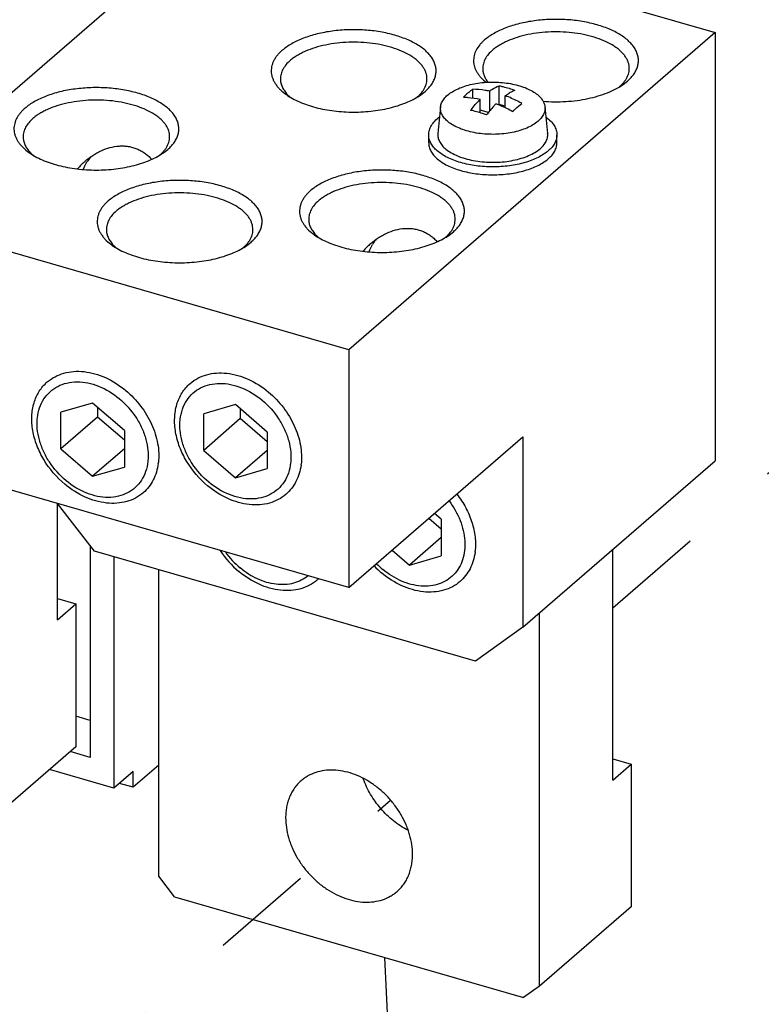
# Model space of a CAD drawing. Units: inches. Extents: x 0 to 34, y -25 to 22.
# Drawn here: x 29.6 to 30.9, y 15.6 to 17.4 of the extents above; entities that cross this region are included whole.
import ezdxf

# ---------------------------------------------------------------- set-up
doc = ezdxf.new("R2010")
doc.units = ezdxf.units.IN
doc.header["$LTSCALE"] = 1.87
doc.header["$MEASUREMENT"] = 0
doc.linetypes.add('DASHED', pattern=[0.2, 0.1, -0.1])
doc.layers.get('0').update_dxf_attribs({"linetype": 'CONTINUOUS'})
doc.layers.add('INTF_BLANK', color=7, linetype='CONTINUOUS')

msp = doc.modelspace()

# ---------------------------------------------------------------- linework, layer by layer
at = {"color": 4, "linetype": 'DASHED'}
for p, q in [((30.6748, 16.3497), (31.3453, 16.9303)), ((29.6806, 15.4886), (30.269, 15.9982)), ((30.258, 15.711), (30.367, 13.3705))]:
    msp.add_line(p, q, dxfattribs=at)
at = {"layer": 'INTF_BLANK', "color": 7, "linetype": 'Continuous'}
for p, q in [((29.3234, 17.0724), (29.9927, 17.652)), ((29.9927, 17.652), (30.8622, 17.401)), ((30.8622, 17.401), (30.1929, 16.8214)), ((30.8622, 17.401), (30.8622, 16.6186)), ((30.6941, 17.3063), (30.7016, 17.3122)), ((30.3245, 17.2874), (30.332, 17.2933)), ((30.4191, 17.2816), (30.4191, 17.2973)), ((30.4496, 17.2939), (30.4496, 17.2573)), ((30.4671, 17.2697), (30.4671, 17.3038)), ((30.4328, 17.2543), (30.4328, 17.2794)), ((30.4785, 17.2855), (30.4855, 17.2901)), ((30.4785, 17.2639), (30.4785, 17.2855)), ((30.3603, 17.2651), (30.3554, 17.2166)), ((30.4478, 17.255), (30.4328, 17.2593)), ((30.4671, 17.2697), (30.4665, 17.2692)), ((30.4785, 17.2664), (30.4671, 17.2697)), ((30.551, 17.2651), (30.5559, 17.2166)), ((30.3386, 17.1996), (30.3386, 17.2141)), ((30.5728, 17.1996), (30.5728, 17.2141)), ((29.8545, 17.1816), (29.862, 17.1874)), ((30.1929, 16.8214), (29.3234, 17.0724)), ((30.3761, 17.031), (30.3837, 17.0368)), ((30.0066, 17.0121), (30.0141, 17.0179)), ((30.1929, 16.8214), (30.1929, 16.3867)), ((29.7247, 16.724), (29.6667, 16.7073)), ((29.7827, 16.6738), (29.7247, 16.724)), ((29.7337, 16.7163), (29.7337, 16.6983)), ((29.9855, 16.7212), (29.9276, 16.7045)), ((30.0435, 16.671), (29.9855, 16.7212)), ((29.6667, 16.6404), (29.6667, 16.7073)), ((29.7337, 16.6983), (29.6667, 16.6404)), ((29.7827, 16.6559), (29.7337, 16.6983)), ((29.9276, 16.6375), (29.9276, 16.7045)), ((29.9945, 16.7134), (29.9945, 16.6955)), ((29.9945, 16.6955), (29.9276, 16.6375)), ((30.0435, 16.6531), (29.9945, 16.6955)), ((29.7827, 16.6738), (29.7827, 16.6069)), ((30.0435, 16.671), (30.0435, 16.6041)), ((30.1929, 16.3867), (30.5108, 16.662)), ((30.5108, 16.662), (30.5108, 16.3143)), ((30.1929, 16.3867), (29.3234, 16.6377)), ((29.6667, 16.6404), (29.7247, 16.5902)), ((29.7827, 16.6404), (29.7247, 16.5902)), ((29.9276, 16.6375), (29.9855, 16.5873)), ((30.0435, 16.6375), (29.9855, 16.5873)), ((30.5108, 16.3143), (30.8622, 16.6186)), ((29.7247, 16.5902), (29.7827, 16.6069)), ((29.9855, 16.5873), (30.0435, 16.6041)), ((29.6605, 16.3279), (29.6605, 16.5406)), ((29.7283, 16.4532), (29.6607, 16.5403)), ((30.3614, 16.5116), (30.3493, 16.5221)), ((30.3614, 16.4937), (30.3389, 16.5132)), ((30.3614, 16.5116), (30.3614, 16.4447)), ((29.7202, 16.4637), (29.7202, 16.0764)), ((30.3614, 16.4781), (30.3034, 16.4279)), ((30.4239, 16.2524), (29.7283, 16.4532)), ((30.272, 16.4552), (30.3034, 16.4279)), ((30.6748, 16.0351), (30.6748, 16.4563)), ((29.7637, 16.443), (29.7637, 16.0204)), ((30.3034, 16.4279), (30.3614, 16.4447)), ((29.8454, 15.8591), (29.8454, 16.4194)), ((29.6605, 16.3665), (29.694, 16.3568)), ((29.6605, 16.3279), (29.694, 16.3568)), ((29.694, 16.3568), (29.694, 16.096)), ((30.541, 15.6583), (30.541, 16.3404)), ((30.5108, 16.3143), (30.4239, 16.2524)), ((29.7202, 16.144), (29.694, 16.1516)), ((29.694, 16.096), (29.5266, 15.9511)), ((29.7202, 16.0764), (29.6835, 16.087)), ((30.6748, 16.0737), (30.7083, 16.064)), ((29.7637, 16.0204), (29.6459, 16.0544)), ((29.7988, 16.0508), (29.7637, 16.0204)), ((29.8454, 16.0622), (29.7988, 16.0218)), ((29.7988, 16.0218), (29.7988, 16.0508)), ((30.6748, 16.0351), (30.7083, 16.064)), ((30.7083, 16.064), (30.7083, 15.8032)), ((29.7988, 16.0218), (29.7737, 16.029)), ((29.8744, 15.8217), (29.8454, 15.8591)), ((29.8744, 15.8217), (30.512, 15.6377)), ((30.7083, 15.8032), (30.541, 15.6583)), ((30.541, 15.6583), (30.512, 15.6377))]:
    msp.add_line(p, q, dxfattribs=at)
for centre, radius, start, end in [((30.558, 17.1557), 0.1759, 135.3465, 138.6653), ((29.7991, 17.0639), 0.1348, 130.863, 139.1169), ((29.7712, 17.1307), 0.0661, 147.0392, 149.3437), ((29.7699, 17.1315), 0.0646, 139.1559, 147.0417), ((30.2915, 16.981), 0.0646, 139.1559, 147.0417), ((30.3208, 16.9134), 0.1348, 130.863, 139.1169), ((30.2928, 16.9801), 0.0661, 147.0392, 149.3437), ((29.741, 16.6271), 0.1045, 352.511, 353.525), ((30.0018, 16.6243), 0.1045, 352.511, 353.525), ((30.1056, 16.5523), 0.1774, 213.4997, 230.1046), ((30.0935, 16.5418), 0.1551, 215.4763, 230.1077), ((30.3197, 16.4649), 0.1045, 352.511, 353.525), ((30.3533, 16.5378), 0.1537, 224.3299, 230.1295), ((30.3654, 16.5482), 0.1758, 223.8936, 230.1283), ((30.0858, 16.4576), 0.0753, 310.8952, 313.1112)]:
    msp.add_arc(centre, radius, start, end, dxfattribs=at)
for points, knots in [([(30.7016, 17.3122), (30.704, 17.3142), (30.7073, 17.3174), (30.7112, 17.3221), (30.7146, 17.3266), (30.718, 17.3325), (30.7207, 17.3398), (30.7219, 17.3473), (30.7217, 17.3548), (30.7199, 17.3623), (30.7167, 17.3696), (30.7121, 17.3766), (30.7062, 17.3834), (30.699, 17.3899), (30.6905, 17.3959), (30.6809, 17.4015), (30.6703, 17.4066), (30.6587, 17.4112), (30.6419, 17.4166), (30.6192, 17.4217), (30.5907, 17.425), (30.5614, 17.4254), (30.5371, 17.4234), (30.5182, 17.4204), (30.5047, 17.4175), (30.4918, 17.4139), (30.4796, 17.4098), (30.4684, 17.405), (30.4581, 17.3997), (30.4489, 17.3939), (30.4433, 17.3897), (30.4407, 17.3875)], [0, 0, 0, 0, 0.025829, 0.038072, 0.049886, 0.072336, 0.093553, 0.114021, 0.134298, 0.15496, 0.17654, 0.199476, 0.224089, 0.250576, 0.279036, 0.309476, 0.341837, 0.375996, 0.411792, 0.487418, 0.566811, 0.647752, 0.727916, 0.767004, 0.80506, 0.841836, 0.877106, 0.91068, 0.942419, 0.972218, 1, 1, 1, 1]), ([(30.332, 17.2933), (30.3344, 17.2953), (30.3377, 17.2985), (30.3416, 17.3032), (30.345, 17.3077), (30.3484, 17.3136), (30.3511, 17.3209), (30.3523, 17.3284), (30.3521, 17.3359), (30.3503, 17.3434), (30.3471, 17.3507), (30.3426, 17.3577), (30.3366, 17.3645), (30.3294, 17.371), (30.3209, 17.377), (30.3113, 17.3826), (30.3007, 17.3877), (30.2891, 17.3923), (30.2723, 17.3977), (30.2496, 17.4028), (30.2211, 17.4061), (30.1918, 17.4065), (30.1675, 17.4046), (30.1486, 17.4015), (30.1351, 17.3986), (30.1222, 17.395), (30.11, 17.3909), (30.0988, 17.3861), (30.0885, 17.3808), (30.0793, 17.3751), (30.0737, 17.3708), (30.0712, 17.3686)], [0, 0, 0, 0, 0.025829, 0.038072, 0.049886, 0.072336, 0.093553, 0.114021, 0.134298, 0.15496, 0.17654, 0.199476, 0.224089, 0.250576, 0.279036, 0.309476, 0.341837, 0.375996, 0.411792, 0.487418, 0.566811, 0.647752, 0.727916, 0.767004, 0.80506, 0.841836, 0.877106, 0.91068, 0.942419, 0.972218, 1, 1, 1, 1]), ([(30.705, 17.3353), (30.705, 17.3372), (30.7047, 17.3409), (30.7033, 17.3463), (30.7011, 17.3517), (30.698, 17.357), (30.694, 17.3621), (30.6892, 17.3671), (30.6836, 17.3718), (30.6749, 17.3779), (30.6623, 17.3847), (30.6452, 17.3914), (30.6261, 17.3967), (30.6056, 17.4003), (30.5842, 17.4022), (30.5625, 17.4024), (30.5409, 17.4008), (30.5202, 17.3975), (30.5008, 17.3926), (30.4859, 17.3871), (30.4751, 17.382), (30.4678, 17.3779), (30.4612, 17.3736), (30.4571, 17.3704), (30.4552, 17.3688)], [0, 0, 0, 0, 0.019261, 0.038901, 0.059268, 0.080656, 0.103297, 0.12735, 0.152921, 0.180056, 0.238949, 0.303656, 0.373317, 0.446763, 0.522621, 0.599399, 0.675563, 0.749606, 0.820126, 0.885899, 0.916722, 0.946052, 0.973826, 1, 1, 1, 1]), ([(30.3354, 17.3164), (30.3354, 17.3183), (30.3351, 17.322), (30.3338, 17.3274), (30.3315, 17.3328), (30.3284, 17.3381), (30.3244, 17.3432), (30.3196, 17.3482), (30.314, 17.3529), (30.3054, 17.359), (30.2927, 17.3658), (30.2756, 17.3725), (30.2565, 17.3778), (30.236, 17.3814), (30.2146, 17.3833), (30.1929, 17.3835), (30.1713, 17.3819), (30.1506, 17.3786), (30.1312, 17.3737), (30.1163, 17.3682), (30.1055, 17.3631), (30.0982, 17.359), (30.0916, 17.3547), (30.0875, 17.3515), (30.0856, 17.3499)], [0, 0, 0, 0, 0.019261, 0.038901, 0.059268, 0.080656, 0.103297, 0.12735, 0.152921, 0.180056, 0.238949, 0.303656, 0.373317, 0.446763, 0.522621, 0.599399, 0.675563, 0.749606, 0.820126, 0.885899, 0.916722, 0.946052, 0.973826, 1, 1, 1, 1]), ([(30.4407, 17.3875), (30.4391, 17.386), (30.436, 17.3831), (30.4305, 17.3771), (30.4261, 17.3706), (30.4231, 17.3638), (30.4215, 17.3587), (30.4207, 17.3536), (30.4205, 17.3485), (30.421, 17.3434), (30.4222, 17.3383), (30.4241, 17.3333), (30.4267, 17.3283), (30.43, 17.3235), (30.4353, 17.317), (30.44, 17.3127), (30.4434, 17.3099)], [0, 0, 0, 0, 0.071635, 0.139822, 0.266493, 0.325897, 0.383351, 0.43952, 0.495132, 0.55094, 0.607687, 0.666068, 0.726689, 0.790062, 0.856584, 1, 1, 1, 1]), ([(30.0712, 17.3686), (30.0694, 17.3671), (30.0661, 17.364), (30.0618, 17.3591), (30.0581, 17.354), (30.0552, 17.3489), (30.053, 17.3436), (30.0516, 17.3382), (30.0509, 17.3328), (30.051, 17.3274), (30.0519, 17.3221), (30.0536, 17.3167), (30.056, 17.3115), (30.0591, 17.3063), (30.063, 17.3013), (30.0692, 17.2947), (30.0747, 17.2902), (30.0786, 17.2875)], [0, 0, 0, 0, 0.070708, 0.137835, 0.201583, 0.26229, 0.320487, 0.37683, 0.432072, 0.487024, 0.542509, 0.599325, 0.658186, 0.7197, 0.784354, 0.852497, 1, 1, 1, 1]), ([(30.4552, 17.3688), (30.4525, 17.3664), (30.4475, 17.3614), (30.4425, 17.3543), (30.4398, 17.3485), (30.4384, 17.3441), (30.4375, 17.3397), (30.4373, 17.3368), (30.4373, 17.3353)], [0, 0, 0, 0, 0.281694, 0.537881, 0.658138, 0.774404, 0.887906, 1, 1, 1, 1]), ([(30.0856, 17.3499), (30.0829, 17.3475), (30.0779, 17.3425), (30.073, 17.3354), (30.0702, 17.3296), (30.0688, 17.3252), (30.0679, 17.3208), (30.0677, 17.3179), (30.0677, 17.3164)], [0, 0, 0, 0, 0.281694, 0.537881, 0.658138, 0.774404, 0.887906, 1, 1, 1, 1]), ([(30.4373, 17.3353), (30.4373, 17.3332), (30.4377, 17.3288), (30.4397, 17.3223), (30.4428, 17.3159), (30.4456, 17.312), (30.4472, 17.3101)], [0, 0, 0, 0, 0.234966, 0.476351, 0.729845, 1, 1, 1, 1]), ([(30.6985, 17.3146), (30.6995, 17.3163), (30.7014, 17.3196), (30.7035, 17.3248), (30.7047, 17.33), (30.705, 17.3336), (30.705, 17.3353)], [0, 0, 0, 0, 0.264201, 0.516497, 0.760409, 1, 1, 1, 1]), ([(30.0677, 17.3164), (30.0677, 17.314), (30.0682, 17.3092), (30.0706, 17.3021), (30.0744, 17.2951), (30.0778, 17.2909), (30.0796, 17.2888)], [0, 0, 0, 0, 0.23236, 0.47234, 0.72654, 1, 1, 1, 1]), ([(30.3289, 17.2957), (30.3299, 17.2974), (30.3318, 17.3007), (30.3339, 17.3059), (30.3351, 17.3111), (30.3354, 17.3147), (30.3354, 17.3164)], [0, 0, 0, 0, 0.264201, 0.516497, 0.760409, 1, 1, 1, 1]), ([(30.3603, 17.2651), (30.3606, 17.2677), (30.362, 17.273), (30.3666, 17.2804), (30.3733, 17.2872), (30.382, 17.2934), (30.3926, 17.2988), (30.4047, 17.3033), (30.418, 17.3068), (30.4373, 17.3101), (30.4622, 17.3111), (30.4867, 17.3084), (30.5051, 17.3038), (30.5174, 17.2994), (30.5281, 17.2941), (30.5344, 17.2899), (30.5372, 17.2876)], [0, 0, 0, 0, 0.039012, 0.081461, 0.129048, 0.182556, 0.242037, 0.307006, 0.376606, 0.449713, 0.601032, 0.749853, 0.819952, 0.885549, 0.945742, 1, 1, 1, 1]), ([(30.693, 17.3076), (30.6936, 17.3082), (30.6955, 17.3104), (30.6973, 17.3128), (30.6985, 17.3146)], [0, 0, 0, 0, 0.25777, 1, 1, 1, 1]), ([(29.862, 17.1874), (29.8644, 17.1895), (29.8677, 17.1927), (29.8716, 17.1973), (29.875, 17.2019), (29.8784, 17.2078), (29.8811, 17.2151), (29.8823, 17.2226), (29.8821, 17.2301), (29.8804, 17.2375), (29.8772, 17.2448), (29.8726, 17.2519), (29.8666, 17.2587), (29.8594, 17.2651), (29.8509, 17.2712), (29.8414, 17.2768), (29.8307, 17.2819), (29.8192, 17.2865), (29.8023, 17.2919), (29.7796, 17.2969), (29.7511, 17.3002), (29.7218, 17.3007), (29.6975, 17.2987), (29.6786, 17.2957), (29.6651, 17.2928), (29.6522, 17.2892), (29.6401, 17.285), (29.6288, 17.2803), (29.6185, 17.275), (29.6093, 17.2692), (29.6037, 17.2649), (29.6012, 17.2627)], [0, 0, 0, 0, 0.025829, 0.038072, 0.049886, 0.072336, 0.093553, 0.114021, 0.134298, 0.15496, 0.17654, 0.199476, 0.224089, 0.250576, 0.279036, 0.309476, 0.341837, 0.375996, 0.411792, 0.487418, 0.566811, 0.647752, 0.727916, 0.767004, 0.80506, 0.841836, 0.877106, 0.91068, 0.942419, 0.972218, 1, 1, 1, 1]), ([(30.3235, 17.2888), (30.324, 17.2893), (30.3259, 17.2915), (30.3277, 17.2939), (30.3289, 17.2957)], [0, 0, 0, 0, 0.25777, 1, 1, 1, 1]), ([(30.4191, 17.2973), (30.4177, 17.2963), (30.4118, 17.2919), (30.4063, 17.2869), (30.4024, 17.2828)], [0, 0, 0, 0, 0.23625, 1, 1, 1, 1]), ([(30.4496, 17.2939), (30.447, 17.2944), (30.437, 17.2962), (30.4267, 17.2972), (30.4191, 17.2973)], [0, 0, 0, 0, 0.254991, 1, 1, 1, 1]), ([(30.4496, 17.2939), (30.451, 17.2949), (30.4566, 17.2987), (30.4625, 17.3019), (30.4671, 17.3038)], [0, 0, 0, 0, 0.266067, 1, 1, 1, 1]), ([(30.4671, 17.3038), (30.4695, 17.3033), (30.4794, 17.3011), (30.489, 17.2981), (30.4961, 17.2954)], [0, 0, 0, 0, 0.245752, 1, 1, 1, 1]), ([(30.4961, 17.2954), (30.4952, 17.295), (30.4916, 17.2935), (30.4881, 17.2916), (30.4855, 17.2901)], [0, 0, 0, 0, 0.240699, 1, 1, 1, 1]), ([(30.5473, 17.2755), (30.5542, 17.2749), (30.5681, 17.2743), (30.589, 17.2748), (30.6095, 17.2767), (30.6293, 17.2801), (30.6479, 17.2847), (30.6651, 17.2907), (30.6805, 17.2977), (30.6898, 17.3033), (30.6941, 17.3063)], [0, 0, 0, 0, 0.136849, 0.273987, 0.409426, 0.541241, 0.667635, 0.787008, 0.89808, 1, 1, 1, 1]), ([(30.6873, 17.3021), (30.6878, 17.3025), (30.6898, 17.3043), (30.6917, 17.3062), (30.693, 17.3076)], [0, 0, 0, 0, 0.256489, 1, 1, 1, 1]), ([(29.8654, 17.2106), (29.8654, 17.2124), (29.8651, 17.2161), (29.8638, 17.2216), (29.8615, 17.227), (29.8584, 17.2323), (29.8544, 17.2374), (29.8496, 17.2423), (29.844, 17.247), (29.8354, 17.2532), (29.8227, 17.26), (29.8056, 17.2667), (29.7866, 17.2719), (29.766, 17.2756), (29.7446, 17.2775), (29.7229, 17.2777), (29.7014, 17.2761), (29.6806, 17.2728), (29.6612, 17.2679), (29.6463, 17.2624), (29.6355, 17.2573), (29.6282, 17.2532), (29.6216, 17.2489), (29.6175, 17.2457), (29.6157, 17.2441)], [0, 0, 0, 0, 0.019261, 0.038901, 0.059268, 0.080656, 0.103297, 0.12735, 0.152921, 0.180056, 0.238949, 0.303656, 0.373317, 0.446763, 0.522621, 0.599399, 0.675563, 0.749606, 0.820126, 0.885899, 0.916722, 0.946052, 0.973826, 1, 1, 1, 1]), ([(30.0786, 17.2875), (30.0822, 17.2849), (30.09, 17.2801), (30.1029, 17.2738), (30.1171, 17.2684), (30.1325, 17.2638), (30.1489, 17.2602), (30.166, 17.2576), (30.1836, 17.256), (30.2015, 17.2554), (30.2194, 17.256), (30.237, 17.2576), (30.2542, 17.2602), (30.2705, 17.2638), (30.286, 17.2683), (30.3002, 17.2738), (30.313, 17.28), (30.3209, 17.2849), (30.3245, 17.2874)], [0, 0, 0, 0, 0.051401, 0.106851, 0.166055, 0.228581, 0.293882, 0.361336, 0.430256, 0.49992, 0.569587, 0.638514, 0.705977, 0.771296, 0.833843, 0.893064, 0.948547, 1, 1, 1, 1]), ([(30.0796, 17.2888), (30.0801, 17.2883), (30.0819, 17.2863), (30.0839, 17.2845), (30.0854, 17.2831)], [0, 0, 0, 0, 0.243409, 1, 1, 1, 1]), ([(30.3177, 17.2832), (30.3182, 17.2836), (30.3202, 17.2854), (30.3221, 17.2873), (30.3235, 17.2888)], [0, 0, 0, 0, 0.256489, 1, 1, 1, 1]), ([(30.4024, 17.2828), (30.4049, 17.2828), (30.4151, 17.2823), (30.4253, 17.2809), (30.4328, 17.2794)], [0, 0, 0, 0, 0.245286, 1, 1, 1, 1]), ([(30.509, 17.2714), (30.5065, 17.2728), (30.4966, 17.278), (30.4864, 17.2826), (30.4785, 17.2855)], [0, 0, 0, 0, 0.253672, 1, 1, 1, 1]), ([(30.5372, 17.2876), (30.5392, 17.286), (30.5427, 17.2826), (30.547, 17.2771), (30.5499, 17.2712), (30.5508, 17.2671), (30.551, 17.2651)], [0, 0, 0, 0, 0.282134, 0.539469, 0.77638, 1, 1, 1, 1]), ([(29.6012, 17.2627), (29.5994, 17.2612), (29.5962, 17.2582), (29.5918, 17.2533), (29.5881, 17.2482), (29.5852, 17.243), (29.583, 17.2377), (29.5816, 17.2324), (29.5809, 17.227), (29.581, 17.2216), (29.5819, 17.2162), (29.5836, 17.2109), (29.586, 17.2056), (29.5891, 17.2005), (29.593, 17.1955), (29.5992, 17.1888), (29.6047, 17.1844), (29.6086, 17.1816)], [0, 0, 0, 0, 0.070708, 0.137835, 0.201583, 0.26229, 0.320487, 0.37683, 0.432072, 0.487024, 0.542509, 0.599325, 0.658186, 0.7197, 0.784354, 0.852497, 1, 1, 1, 1]), ([(30.3741, 17.2379), (30.3718, 17.2398), (30.3676, 17.2438), (30.3629, 17.2506), (30.3603, 17.2578), (30.3601, 17.2628), (30.3603, 17.2651)], [0, 0, 0, 0, 0.285551, 0.541472, 0.77555, 1, 1, 1, 1]), ([(30.551, 17.2651), (30.5513, 17.2625), (30.5509, 17.257), (30.5476, 17.2491), (30.5418, 17.2416), (30.5337, 17.2349), (30.5236, 17.2289), (30.5116, 17.2238), (30.4982, 17.2197), (30.4785, 17.2158), (30.4527, 17.2142), (30.4271, 17.2166), (30.4078, 17.2212), (30.3949, 17.2256), (30.3837, 17.2311), (30.377, 17.2355), (30.3741, 17.2379)], [0, 0, 0, 0, 0.038703, 0.079515, 0.124874, 0.176164, 0.233812, 0.297533, 0.36654, 0.439698, 0.592714, 0.744528, 0.816243, 0.883338, 0.944794, 1, 1, 1, 1]), ([(30.4153, 17.2588), (30.4161, 17.26), (30.4195, 17.2645), (30.4231, 17.2688), (30.4259, 17.2719)], [0, 0, 0, 0, 0.256842, 1, 1, 1, 1]), ([(30.4442, 17.2505), (30.4418, 17.2514), (30.4324, 17.2547), (30.4226, 17.2574), (30.4153, 17.2588)], [0, 0, 0, 0, 0.254373, 1, 1, 1, 1]), ([(30.4618, 17.271), (30.4603, 17.2695), (30.4541, 17.2629), (30.4484, 17.256), (30.4442, 17.2505)], [0, 0, 0, 0, 0.238137, 1, 1, 1, 1]), ([(30.4618, 17.271), (30.4644, 17.27), (30.4748, 17.2659), (30.4849, 17.261), (30.4922, 17.2569)], [0, 0, 0, 0, 0.246369, 1, 1, 1, 1]), ([(30.4922, 17.2569), (30.4936, 17.2583), (30.4989, 17.2635), (30.5045, 17.2682), (30.509, 17.2714)], [0, 0, 0, 0, 0.263975, 1, 1, 1, 1]), ([(29.6157, 17.2441), (29.6129, 17.2416), (29.6079, 17.2367), (29.603, 17.2296), (29.6002, 17.2237), (29.5988, 17.2194), (29.5979, 17.215), (29.5977, 17.2121), (29.5977, 17.2106)], [0, 0, 0, 0, 0.281694, 0.537881, 0.658138, 0.774404, 0.887906, 1, 1, 1, 1]), ([(30.3386, 17.2141), (30.3386, 17.217), (30.3395, 17.223), (30.3435, 17.2316), (30.3499, 17.2398), (30.3554, 17.2445), (30.3585, 17.2468)], [0, 0, 0, 0, 0.22036, 0.454272, 0.712133, 1, 1, 1, 1]), ([(30.5531, 17.2466), (30.5561, 17.2443), (30.5616, 17.2396), (30.5679, 17.2315), (30.5719, 17.223), (30.5728, 17.217), (30.5728, 17.2141)], [0, 0, 0, 0, 0.287573, 0.545349, 0.779383, 1, 1, 1, 1]), ([(29.5977, 17.2106), (29.5977, 17.2082), (29.5983, 17.2034), (29.6006, 17.1962), (29.6044, 17.1893), (29.6078, 17.185), (29.6097, 17.183)], [0, 0, 0, 0, 0.23236, 0.47234, 0.72654, 1, 1, 1, 1]), ([(29.8589, 17.1899), (29.86, 17.1915), (29.8618, 17.1948), (29.8639, 17.2), (29.8652, 17.2053), (29.8654, 17.2088), (29.8654, 17.2106)], [0, 0, 0, 0, 0.264201, 0.516497, 0.760409, 1, 1, 1, 1]), ([(30.3971, 17.1634), (30.3928, 17.1646), (30.3846, 17.1673), (30.373, 17.1724), (30.3629, 17.1781), (30.3543, 17.1844), (30.3474, 17.1913), (30.3424, 17.1986), (30.3393, 17.2062), (30.3386, 17.2115), (30.3386, 17.2141)], [0, 0, 0, 0, 0.162837, 0.315331, 0.456311, 0.585203, 0.702197, 0.808497, 0.906531, 1, 1, 1, 1]), ([(30.3554, 17.2166), (30.3552, 17.2141), (30.3554, 17.2089), (30.3582, 17.2014), (30.3631, 17.1942), (30.3675, 17.19), (30.3699, 17.188)], [0, 0, 0, 0, 0.224451, 0.458529, 0.714451, 1, 1, 1, 1]), ([(30.3699, 17.188), (30.373, 17.1855), (30.38, 17.1808), (30.3918, 17.1751), (30.4054, 17.1704), (30.4256, 17.1656), (30.4526, 17.163), (30.4797, 17.1648), (30.5004, 17.1689), (30.5145, 17.1731), (30.5271, 17.1785), (30.5377, 17.1848), (30.5462, 17.1919), (30.5524, 17.1997), (30.5558, 17.2081), (30.5562, 17.2139), (30.5559, 17.2166)], [0, 0, 0, 0, 0.055206, 0.116663, 0.183757, 0.255472, 0.407287, 0.560305, 0.633463, 0.70247, 0.766191, 0.823838, 0.875127, 0.920485, 0.961297, 1, 1, 1, 1]), ([(30.5728, 17.2141), (30.5728, 17.2115), (30.5721, 17.2062), (30.569, 17.1986), (30.5639, 17.1913), (30.557, 17.1844), (30.5484, 17.1781), (30.5383, 17.1724), (30.5268, 17.1673), (30.5141, 17.1631), (30.5004, 17.1598), (30.4859, 17.1573), (30.4709, 17.1559), (30.4507, 17.1552), (30.4258, 17.1568), (30.4064, 17.1607), (30.3971, 17.1634)], [0, 0, 0, 0, 0.03836, 0.078595, 0.122221, 0.170237, 0.223135, 0.280995, 0.343578, 0.410408, 0.480827, 0.554046, 0.629183, 0.705293, 0.856457, 1, 1, 1, 1]), ([(29.6097, 17.183), (29.6101, 17.1825), (29.612, 17.1805), (29.6139, 17.1786), (29.6155, 17.1773)], [0, 0, 0, 0, 0.243409, 1, 1, 1, 1]), ([(29.7109, 17.1659), (29.7153, 17.1697), (29.7224, 17.1751), (29.7324, 17.1811), (29.7427, 17.1864), (29.7562, 17.1913), (29.7703, 17.1937), (29.7815, 17.1939), (29.7898, 17.1931), (29.7978, 17.1913), (29.8056, 17.1887), (29.813, 17.1852), (29.8199, 17.1808), (29.8263, 17.1757), (29.8302, 17.1718), (29.8321, 17.1698)], [0, 0, 0, 0, 0.130471, 0.195335, 0.259868, 0.387477, 0.512914, 0.574844, 0.63623, 0.697153, 0.75775, 0.818154, 0.878554, 0.939125, 1, 1, 1, 1]), ([(29.8477, 17.1773), (29.8483, 17.1778), (29.8502, 17.1796), (29.8521, 17.1814), (29.8535, 17.1829)], [0, 0, 0, 0, 0.256489, 1, 1, 1, 1]), ([(29.8535, 17.1829), (29.854, 17.1835), (29.8559, 17.1857), (29.8577, 17.1881), (29.8589, 17.1899)], [0, 0, 0, 0, 0.25777, 1, 1, 1, 1]), ([(30.3386, 17.1996), (30.3386, 17.197), (30.3393, 17.1917), (30.3424, 17.1841), (30.3474, 17.1768), (30.3543, 17.1699), (30.3629, 17.1636), (30.373, 17.1579), (30.3846, 17.1529), (30.3928, 17.1501), (30.3971, 17.1489)], [0, 0, 0, 0, 0.093469, 0.191503, 0.297801, 0.414796, 0.543688, 0.684668, 0.837163, 1, 1, 1, 1]), ([(30.3971, 17.1489), (30.4064, 17.1462), (30.4258, 17.1423), (30.4507, 17.1407), (30.4709, 17.1414), (30.4859, 17.1428), (30.5004, 17.1453), (30.5141, 17.1486), (30.5268, 17.1529), (30.5383, 17.1579), (30.5484, 17.1636), (30.557, 17.1699), (30.5639, 17.1768), (30.569, 17.1841), (30.5721, 17.1917), (30.5728, 17.197), (30.5728, 17.1996)], [0, 0, 0, 0, 0.143542, 0.294705, 0.370816, 0.445953, 0.519173, 0.589592, 0.656421, 0.719005, 0.776865, 0.829763, 0.877779, 0.921406, 0.96164, 1, 1, 1, 1]), ([(29.6086, 17.1816), (29.6122, 17.1791), (29.62, 17.1742), (29.6329, 17.168), (29.6471, 17.1625), (29.6625, 17.158), (29.6789, 17.1544), (29.696, 17.1517), (29.7137, 17.1501), (29.7315, 17.1496), (29.7494, 17.1501), (29.767, 17.1517), (29.7842, 17.1543), (29.8006, 17.1579), (29.816, 17.1625), (29.8302, 17.1679), (29.8431, 17.1742), (29.8509, 17.179), (29.8545, 17.1816)], [0, 0, 0, 0, 0.051401, 0.106851, 0.166055, 0.228581, 0.293882, 0.361336, 0.430256, 0.49992, 0.569587, 0.638514, 0.705977, 0.771296, 0.833843, 0.893064, 0.948547, 1, 1, 1, 1]), ([(29.7082, 17.1511), (29.7086, 17.1523), (29.7103, 17.1569), (29.7124, 17.1613), (29.7143, 17.1644)], [0, 0, 0, 0, 0.253878, 1, 1, 1, 1]), ([(30.3837, 17.0368), (30.386, 17.0389), (30.3894, 17.0421), (30.3933, 17.0467), (30.3967, 17.0513), (30.4, 17.0572), (30.4028, 17.0645), (30.404, 17.072), (30.4038, 17.0795), (30.402, 17.0869), (30.3988, 17.0942), (30.3942, 17.1013), (30.3883, 17.1081), (30.3811, 17.1145), (30.3726, 17.1206), (30.363, 17.1262), (30.3524, 17.1313), (30.3408, 17.1359), (30.324, 17.1413), (30.3013, 17.1464), (30.2727, 17.1496), (30.2435, 17.1501), (30.2192, 17.1481), (30.2003, 17.1451), (30.1868, 17.1422), (30.1739, 17.1386), (30.1617, 17.1344), (30.1504, 17.1297), (30.1402, 17.1244), (30.1309, 17.1186), (30.1254, 17.1143), (30.1228, 17.1121)], [0, 0, 0, 0, 0.025829, 0.038072, 0.049886, 0.072336, 0.093553, 0.114021, 0.134298, 0.15496, 0.17654, 0.199476, 0.224089, 0.250576, 0.279036, 0.309476, 0.341837, 0.375996, 0.411792, 0.487418, 0.566811, 0.647752, 0.727916, 0.767004, 0.80506, 0.841836, 0.877106, 0.91068, 0.942419, 0.972218, 1, 1, 1, 1]), ([(30.0141, 17.0179), (30.0164, 17.02), (30.0198, 17.0232), (30.0237, 17.0279), (30.0271, 17.0324), (30.0305, 17.0383), (30.0332, 17.0456), (30.0344, 17.0531), (30.0342, 17.0606), (30.0324, 17.068), (30.0292, 17.0753), (30.0246, 17.0824), (30.0187, 17.0892), (30.0115, 17.0956), (30.003, 17.1017), (29.9934, 17.1073), (29.9828, 17.1124), (29.9712, 17.117), (29.9544, 17.1224), (29.9317, 17.1275), (29.9032, 17.1307), (29.8739, 17.1312), (29.8496, 17.1292), (29.8307, 17.1262), (29.8172, 17.1233), (29.8043, 17.1197), (29.7921, 17.1155), (29.7809, 17.1108), (29.7706, 17.1055), (29.7614, 17.0997), (29.7558, 17.0955), (29.7532, 17.0932)], [0, 0, 0, 0, 0.025829, 0.038072, 0.049886, 0.072336, 0.093553, 0.114021, 0.134298, 0.15496, 0.17654, 0.199476, 0.224089, 0.250576, 0.279036, 0.309476, 0.341837, 0.375996, 0.411792, 0.487418, 0.566811, 0.647752, 0.727916, 0.767004, 0.80506, 0.841836, 0.877106, 0.91068, 0.942419, 0.972218, 1, 1, 1, 1]), ([(30.1228, 17.1121), (30.1211, 17.1106), (30.1178, 17.1076), (30.1135, 17.1027), (30.1098, 17.0976), (30.1069, 17.0924), (30.1047, 17.0872), (30.1032, 17.0818), (30.1026, 17.0764), (30.1027, 17.071), (30.1036, 17.0656), (30.1052, 17.0603), (30.1076, 17.055), (30.1108, 17.0499), (30.1146, 17.0449), (30.1209, 17.0382), (30.1264, 17.0338), (30.1303, 17.031)], [0, 0, 0, 0, 0.070708, 0.137835, 0.201583, 0.26229, 0.320487, 0.37683, 0.432072, 0.487024, 0.542509, 0.599325, 0.658186, 0.7197, 0.784354, 0.852497, 1, 1, 1, 1]), ([(30.3871, 17.06), (30.3871, 17.0618), (30.3868, 17.0655), (30.3854, 17.071), (30.3832, 17.0764), (30.38, 17.0817), (30.3761, 17.0868), (30.3713, 17.0917), (30.3657, 17.0964), (30.357, 17.1026), (30.3444, 17.1094), (30.3273, 17.1161), (30.3082, 17.1214), (30.2877, 17.125), (30.2663, 17.1269), (30.2445, 17.1271), (30.223, 17.1255), (30.2023, 17.1222), (30.1829, 17.1173), (30.168, 17.1118), (30.1571, 17.1067), (30.1498, 17.1026), (30.1432, 17.0983), (30.1392, 17.0951), (30.1373, 17.0935)], [0, 0, 0, 0, 0.019261, 0.038901, 0.059268, 0.080656, 0.103297, 0.12735, 0.152921, 0.180056, 0.238949, 0.303656, 0.373317, 0.446763, 0.522621, 0.599399, 0.675563, 0.749606, 0.820126, 0.885899, 0.916722, 0.946052, 0.973826, 1, 1, 1, 1]), ([(29.7532, 17.0932), (29.7515, 17.0917), (29.7482, 17.0887), (29.7439, 17.0838), (29.7402, 17.0787), (29.7373, 17.0735), (29.7351, 17.0683), (29.7337, 17.0629), (29.733, 17.0575), (29.7331, 17.0521), (29.734, 17.0467), (29.7356, 17.0414), (29.738, 17.0361), (29.7412, 17.031), (29.7451, 17.026), (29.7513, 17.0193), (29.7568, 17.0149), (29.7607, 17.0121)], [0, 0, 0, 0, 0.070708, 0.137835, 0.201583, 0.26229, 0.320487, 0.37683, 0.432072, 0.487024, 0.542509, 0.599325, 0.658186, 0.7197, 0.784354, 0.852497, 1, 1, 1, 1]), ([(30.0175, 17.0411), (30.0175, 17.0429), (30.0172, 17.0466), (30.0158, 17.0521), (30.0136, 17.0575), (30.0105, 17.0628), (30.0065, 17.0679), (30.0017, 17.0728), (29.9961, 17.0776), (29.9874, 17.0837), (29.9748, 17.0905), (29.9577, 17.0972), (29.9386, 17.1025), (29.9181, 17.1061), (29.8967, 17.108), (29.875, 17.1082), (29.8534, 17.1066), (29.8327, 17.1033), (29.8133, 17.0984), (29.7984, 17.0929), (29.7876, 17.0878), (29.7803, 17.0837), (29.7737, 17.0794), (29.7696, 17.0762), (29.7677, 17.0746)], [0, 0, 0, 0, 0.019261, 0.038901, 0.059268, 0.080656, 0.103297, 0.12735, 0.152921, 0.180056, 0.238949, 0.303656, 0.373317, 0.446763, 0.522621, 0.599399, 0.675563, 0.749606, 0.820126, 0.885899, 0.916722, 0.946052, 0.973826, 1, 1, 1, 1]), ([(30.1373, 17.0935), (30.1345, 17.0911), (30.1296, 17.0861), (30.1246, 17.079), (30.1219, 17.0731), (30.1205, 17.0688), (30.1196, 17.0644), (30.1194, 17.0615), (30.1194, 17.06)], [0, 0, 0, 0, 0.281694, 0.537881, 0.658138, 0.774404, 0.887906, 1, 1, 1, 1]), ([(29.7677, 17.0746), (29.765, 17.0722), (29.76, 17.0672), (29.755, 17.0601), (29.7523, 17.0542), (29.7509, 17.0499), (29.75, 17.0455), (29.7498, 17.0426), (29.7498, 17.0411)], [0, 0, 0, 0, 0.281694, 0.537881, 0.658138, 0.774404, 0.887906, 1, 1, 1, 1]), ([(30.1194, 17.06), (30.1194, 17.0576), (30.1199, 17.0528), (30.1222, 17.0456), (30.1261, 17.0387), (30.1294, 17.0345), (30.1313, 17.0324)], [0, 0, 0, 0, 0.23236, 0.47234, 0.72654, 1, 1, 1, 1]), ([(30.3806, 17.0393), (30.3816, 17.0409), (30.3835, 17.0442), (30.3856, 17.0494), (30.3868, 17.0547), (30.3871, 17.0582), (30.3871, 17.06)], [0, 0, 0, 0, 0.264201, 0.516497, 0.760409, 1, 1, 1, 1]), ([(29.7498, 17.0411), (29.7498, 17.0387), (29.7503, 17.0339), (29.7527, 17.0267), (29.7565, 17.0198), (29.7598, 17.0156), (29.7617, 17.0135)], [0, 0, 0, 0, 0.23236, 0.47234, 0.72654, 1, 1, 1, 1]), ([(30.011, 17.0204), (30.012, 17.022), (30.0139, 17.0253), (30.016, 17.0305), (30.0172, 17.0358), (30.0175, 17.0394), (30.0175, 17.0411)], [0, 0, 0, 0, 0.264201, 0.516497, 0.760409, 1, 1, 1, 1]), ([(30.2325, 17.0153), (30.237, 17.0192), (30.244, 17.0245), (30.254, 17.0305), (30.2644, 17.0358), (30.2779, 17.0407), (30.2919, 17.0431), (30.3031, 17.0433), (30.3114, 17.0425), (30.3195, 17.0408), (30.3273, 17.0381), (30.3346, 17.0346), (30.3416, 17.0302), (30.348, 17.0251), (30.3519, 17.0213), (30.3537, 17.0192)], [0, 0, 0, 0, 0.130471, 0.195335, 0.259868, 0.387477, 0.512914, 0.574844, 0.63623, 0.697153, 0.75775, 0.818154, 0.878554, 0.939125, 1, 1, 1, 1]), ([(30.3751, 17.0323), (30.3756, 17.0329), (30.3776, 17.0351), (30.3794, 17.0375), (30.3806, 17.0393)], [0, 0, 0, 0, 0.25777, 1, 1, 1, 1]), ([(30.1303, 17.031), (30.1339, 17.0285), (30.1417, 17.0236), (30.1545, 17.0174), (30.1688, 17.0119), (30.1842, 17.0074), (30.2006, 17.0038), (30.2177, 17.0011), (30.2353, 16.9996), (30.2532, 16.999), (30.2711, 16.9995), (30.2887, 17.0011), (30.3058, 17.0037), (30.3222, 17.0074), (30.3376, 17.0119), (30.3519, 17.0174), (30.3647, 17.0236), (30.3725, 17.0284), (30.3762, 17.031)], [0, 0, 0, 0, 0.051401, 0.106851, 0.166055, 0.228581, 0.293882, 0.361336, 0.430256, 0.49992, 0.569587, 0.638514, 0.705977, 0.771296, 0.833843, 0.893064, 0.948547, 1, 1, 1, 1]), ([(30.1313, 17.0324), (30.1318, 17.0319), (30.1336, 17.0299), (30.1356, 17.0281), (30.1371, 17.0267)], [0, 0, 0, 0, 0.243409, 1, 1, 1, 1]), ([(30.3694, 17.0267), (30.3699, 17.0272), (30.3719, 17.029), (30.3738, 17.0309), (30.3751, 17.0323)], [0, 0, 0, 0, 0.256489, 1, 1, 1, 1]), ([(29.7607, 17.0121), (29.7643, 17.0096), (29.7721, 17.0047), (29.785, 16.9985), (29.7992, 16.9931), (29.8146, 16.9885), (29.831, 16.9849), (29.8481, 16.9822), (29.8657, 16.9807), (29.8836, 16.9801), (29.9015, 16.9807), (29.9191, 16.9822), (29.9362, 16.9849), (29.9526, 16.9885), (29.968, 16.993), (29.9823, 16.9985), (29.9951, 17.0047), (30.003, 17.0095), (30.0066, 17.0121)], [0, 0, 0, 0, 0.051401, 0.106851, 0.166055, 0.228581, 0.293882, 0.361336, 0.430256, 0.49992, 0.569587, 0.638514, 0.705977, 0.771296, 0.833843, 0.893064, 0.948547, 1, 1, 1, 1]), ([(29.7617, 17.0135), (29.7622, 17.013), (29.764, 17.011), (29.766, 17.0092), (29.7675, 17.0078)], [0, 0, 0, 0, 0.243409, 1, 1, 1, 1]), ([(29.9998, 17.0078), (30.0003, 17.0083), (30.0023, 17.0101), (30.0042, 17.012), (30.0055, 17.0134)], [0, 0, 0, 0, 0.256489, 1, 1, 1, 1]), ([(30.0055, 17.0134), (30.0061, 17.014), (30.008, 17.0162), (30.0098, 17.0186), (30.011, 17.0204)], [0, 0, 0, 0, 0.25777, 1, 1, 1, 1]), ([(30.2298, 17.0006), (30.2302, 17.0017), (30.2319, 17.0063), (30.2341, 17.0107), (30.2359, 17.0138)], [0, 0, 0, 0, 0.253878, 1, 1, 1, 1]), ([(29.6419, 16.7625), (29.6462, 16.7662), (29.6558, 16.7728), (29.6722, 16.7792), (29.6902, 16.7823), (29.7163, 16.7817), (29.7499, 16.7718), (29.7739, 16.7563), (29.7851, 16.747)], [0, 0, 0, 0, 0.109357, 0.221064, 0.337076, 0.45868, 0.719247, 1, 1, 1, 1]), ([(29.9027, 16.7596), (29.907, 16.7634), (29.9166, 16.7699), (29.933, 16.7764), (29.9511, 16.7794), (29.9771, 16.7788), (30.0108, 16.7689), (30.0347, 16.7535), (30.0459, 16.7441)], [0, 0, 0, 0, 0.109357, 0.221064, 0.337076, 0.45868, 0.719247, 1, 1, 1, 1]), ([(29.674, 16.5756), (29.6588, 16.5883), (29.6392, 16.6112), (29.6222, 16.6461), (29.6146, 16.673), (29.6127, 16.6994), (29.6166, 16.7241), (29.6262, 16.7458), (29.6362, 16.7576), (29.6419, 16.7625)], [0, 0, 0, 0, 0.278291, 0.414782, 0.545667, 0.669265, 0.785153, 0.894482, 1, 1, 1, 1]), ([(29.6761, 16.5821), (29.6644, 16.5919), (29.649, 16.6092), (29.6344, 16.6356), (29.6269, 16.6562), (29.6237, 16.6736), (29.6231, 16.6872), (29.6239, 16.7001), (29.6271, 16.7153), (29.635, 16.7317), (29.6464, 16.7452), (29.6609, 16.7552), (29.6778, 16.7613), (29.6965, 16.7634), (29.7162, 16.7613), (29.7432, 16.7531), (29.7621, 16.7415), (29.7733, 16.7321)], [0, 0, 0, 0, 0.141542, 0.211486, 0.279292, 0.344137, 0.375325, 0.405641, 0.463684, 0.518941, 0.572554, 0.626028, 0.680897, 0.738387, 0.799198, 0.863459, 1, 1, 1, 1]), ([(29.9348, 16.5728), (29.9196, 16.5854), (29.9, 16.6083), (29.883, 16.6432), (29.8755, 16.6701), (29.8736, 16.6965), (29.8774, 16.7212), (29.887, 16.7429), (29.8971, 16.7547), (29.9027, 16.7596)], [0, 0, 0, 0, 0.278291, 0.414782, 0.545667, 0.669265, 0.785153, 0.894482, 1, 1, 1, 1]), ([(29.9369, 16.5793), (29.9252, 16.589), (29.9098, 16.6064), (29.8952, 16.6328), (29.8877, 16.6533), (29.8845, 16.6708), (29.8839, 16.6844), (29.8847, 16.6972), (29.888, 16.7125), (29.8958, 16.7288), (29.9072, 16.7424), (29.9217, 16.7524), (29.9387, 16.7585), (29.9573, 16.7605), (29.977, 16.7585), (30.0041, 16.7503), (30.0229, 16.7387), (30.0342, 16.7292)], [0, 0, 0, 0, 0.141542, 0.211486, 0.279292, 0.344137, 0.375325, 0.405641, 0.463684, 0.518941, 0.572554, 0.626028, 0.680897, 0.738387, 0.799198, 0.863459, 1, 1, 1, 1]), ([(29.7851, 16.747), (29.7952, 16.7386), (29.8134, 16.7195), (29.8334, 16.6864), (29.8449, 16.651), (29.8461, 16.6268), (29.8448, 16.6154)], [0, 0, 0, 0, 0.26243, 0.522135, 0.770016, 1, 1, 1, 1]), ([(30.0459, 16.7441), (30.056, 16.7357), (30.0742, 16.7167), (30.0942, 16.6835), (30.1057, 16.6482), (30.1069, 16.6239), (30.1056, 16.6125)], [0, 0, 0, 0, 0.26243, 0.522135, 0.770016, 1, 1, 1, 1]), ([(29.7733, 16.7321), (29.785, 16.7223), (29.8004, 16.705), (29.815, 16.6786), (29.8225, 16.658), (29.8257, 16.6406), (29.8263, 16.627), (29.8256, 16.6141), (29.8223, 16.5989), (29.8145, 16.5825), (29.8031, 16.569), (29.7885, 16.559), (29.7716, 16.5529), (29.7529, 16.5508), (29.7332, 16.5529), (29.7062, 16.5611), (29.6874, 16.5727), (29.6761, 16.5821)], [0, 0, 0, 0, 0.141542, 0.211486, 0.279292, 0.344137, 0.375325, 0.405641, 0.463684, 0.518941, 0.572554, 0.626028, 0.680897, 0.738387, 0.799198, 0.863459, 1, 1, 1, 1]), ([(30.0342, 16.7292), (30.0459, 16.7195), (30.0613, 16.7021), (30.0758, 16.6758), (30.0834, 16.6552), (30.0866, 16.6378), (30.0871, 16.6241), (30.0864, 16.6113), (30.0831, 16.596), (30.0753, 16.5797), (30.0639, 16.5662), (30.0494, 16.5562), (30.0324, 16.55), (30.0137, 16.548), (29.9941, 16.5501), (29.967, 16.5583), (29.9482, 16.5699), (29.9369, 16.5793)], [0, 0, 0, 0, 0.141542, 0.211486, 0.279292, 0.344137, 0.375325, 0.405641, 0.463684, 0.518941, 0.572554, 0.626028, 0.680897, 0.738387, 0.799198, 0.863459, 1, 1, 1, 1]), ([(29.8445, 16.6135), (29.8438, 16.6082), (29.8417, 16.5979), (29.8359, 16.5834), (29.8278, 16.5706), (29.8209, 16.5633), (29.8172, 16.5601)], [0, 0, 0, 0, 0.26206, 0.514243, 0.759084, 1, 1, 1, 1]), ([(30.1054, 16.6107), (30.1047, 16.6054), (30.1025, 16.595), (30.0967, 16.5806), (30.0886, 16.5677), (30.0817, 16.5605), (30.078, 16.5573)], [0, 0, 0, 0, 0.26206, 0.514243, 0.759084, 1, 1, 1, 1]), ([(29.8172, 16.5601), (29.8129, 16.5564), (29.8033, 16.5498), (29.7869, 16.5433), (29.7688, 16.5403), (29.7428, 16.5409), (29.7091, 16.5508), (29.6852, 16.5662), (29.674, 16.5756)], [0, 0, 0, 0, 0.109357, 0.221064, 0.337076, 0.45868, 0.719247, 1, 1, 1, 1]), ([(30.078, 16.5573), (30.0737, 16.5535), (30.0641, 16.547), (30.0477, 16.5405), (30.0297, 16.5374), (30.0036, 16.5381), (29.97, 16.548), (29.946, 16.5634), (29.9348, 16.5728)], [0, 0, 0, 0, 0.109357, 0.221064, 0.337076, 0.45868, 0.719247, 1, 1, 1, 1]), ([(30.3901, 16.5575), (30.3962, 16.5497), (30.4069, 16.5332), (30.4183, 16.5067), (30.4243, 16.4797), (30.4245, 16.4617), (30.4235, 16.4531)], [0, 0, 0, 0, 0.265059, 0.522759, 0.768613, 1, 1, 1, 1]), ([(30.3758, 16.5451), (30.3841, 16.5343), (30.3943, 16.5165), (30.4023, 16.4912), (30.4052, 16.4726), (30.4048, 16.4546), (30.4013, 16.4378), (30.3945, 16.4227), (30.3849, 16.41), (30.3725, 16.3999), (30.358, 16.393), (30.3418, 16.3893), (30.3244, 16.389), (30.3065, 16.3921), (30.282, 16.4006), (30.2651, 16.4113), (30.2548, 16.4199)], [0, 0, 0, 0, 0.141601, 0.20964, 0.27483, 0.336853, 0.395769, 0.452069, 0.506661, 0.56076, 0.615674, 0.672558, 0.732222, 0.795046, 0.86099, 1, 1, 1, 1]), ([(30.4233, 16.4513), (30.4226, 16.446), (30.4204, 16.4356), (30.4146, 16.4212), (30.4065, 16.4083), (30.3996, 16.4011), (30.3959, 16.3979)], [0, 0, 0, 0, 0.26206, 0.514243, 0.759084, 1, 1, 1, 1]), ([(30.1351, 16.4007), (30.1308, 16.397), (30.1212, 16.3904), (30.1048, 16.3839), (30.0867, 16.3809), (30.0607, 16.3815), (30.0271, 16.3914), (30.0031, 16.4068), (29.9919, 16.4162)], [0, 0, 0, 0, 0.109357, 0.221064, 0.337076, 0.45868, 0.719247, 1, 1, 1, 1]), ([(30.1182, 16.4082), (30.1144, 16.4051), (30.106, 16.3996), (30.0917, 16.3942), (30.076, 16.3918), (30.0535, 16.3925), (30.0244, 16.4013), (30.0037, 16.4146), (29.994, 16.4227)], [0, 0, 0, 0, 0.109298, 0.221098, 0.337259, 0.45899, 0.719585, 1, 1, 1, 1]), ([(30.3959, 16.3979), (30.3916, 16.3941), (30.382, 16.3876), (30.3656, 16.3811), (30.3476, 16.3781), (30.3215, 16.3787), (30.2879, 16.3886), (30.2639, 16.404), (30.2527, 16.4134)], [0, 0, 0, 0, 0.109357, 0.221064, 0.337076, 0.45868, 0.719247, 1, 1, 1, 1]), ([(30.3091, 15.8991), (30.3091, 15.9051), (30.3082, 15.9173), (30.3049, 15.9324), (30.301, 15.9445), (30.2962, 15.9567), (30.2887, 15.9715), (30.2776, 15.9883), (30.2646, 16.0038), (30.25, 16.0178), (30.234, 16.0298), (30.2172, 16.0395), (30.1998, 16.0469), (30.1822, 16.0516), (30.1648, 16.0536), (30.148, 16.0529), (30.1323, 16.0493), (30.1202, 16.044), (30.1115, 16.0386), (30.1075, 16.0354), (30.1056, 16.0338)], [0, 0, 0, 0, 0.061088, 0.124706, 0.157361, 0.190508, 0.25799, 0.32658, 0.395618, 0.464414, 0.53229, 0.598628, 0.662912, 0.724776, 0.78404, 0.840756, 0.895233, 0.948034, 0.974075, 1, 1, 1, 1]), ([(30.1056, 16.0338), (30.1033, 16.0318), (30.099, 16.0276), (30.0933, 16.0206), (30.0885, 16.0128), (30.0844, 16.0044), (30.0812, 15.9955), (30.0789, 15.986), (30.0776, 15.9762), (30.0773, 15.9694), (30.0773, 15.966)], [0, 0, 0, 0, 0.118381, 0.237493, 0.358012, 0.480551, 0.605663, 0.733815, 0.865267, 1, 1, 1, 1]), ([(30.3005, 15.9433), (30.2913, 15.9482), (30.278, 15.9569), (30.2621, 15.9709), (30.251, 15.9826), (30.241, 15.9952), (30.2295, 16.0129), (30.2227, 16.0273), (30.2192, 16.0372)], [0, 0, 0, 0, 0.246725, 0.372947, 0.499974, 0.627002, 0.753235, 1, 1, 1, 1]), ([(30.0773, 15.966), (30.0773, 15.9601), (30.0782, 15.9478), (30.0815, 15.9327), (30.0854, 15.9207), (30.0902, 15.9085), (30.0977, 15.8937), (30.1088, 15.8768), (30.1218, 15.8613), (30.1364, 15.8474), (30.1524, 15.8354), (30.1692, 15.8256), (30.1867, 15.8183), (30.2043, 15.8135), (30.2216, 15.8115), (30.2384, 15.8123), (30.2541, 15.8158), (30.2662, 15.8211), (30.2749, 15.8266), (30.2789, 15.8297), (30.2808, 15.8314)], [0, 0, 0, 0, 0.061088, 0.124706, 0.157361, 0.190508, 0.25799, 0.32658, 0.395618, 0.464414, 0.53229, 0.598628, 0.662912, 0.724776, 0.78404, 0.840756, 0.895233, 0.948034, 0.974075, 1, 1, 1, 1]), ([(30.2808, 15.8314), (30.2831, 15.8333), (30.2874, 15.8375), (30.2931, 15.8446), (30.298, 15.8523), (30.302, 15.8607), (30.3052, 15.8697), (30.3075, 15.8791), (30.3088, 15.889), (30.3091, 15.8957), (30.3091, 15.8991)], [0, 0, 0, 0, 0.118381, 0.237493, 0.358012, 0.480551, 0.605663, 0.733815, 0.865267, 1, 1, 1, 1])]:
    msp.add_open_spline(points, degree=3, knots=knots, dxfattribs=at)

doc.saveas('drawing.dxf')
